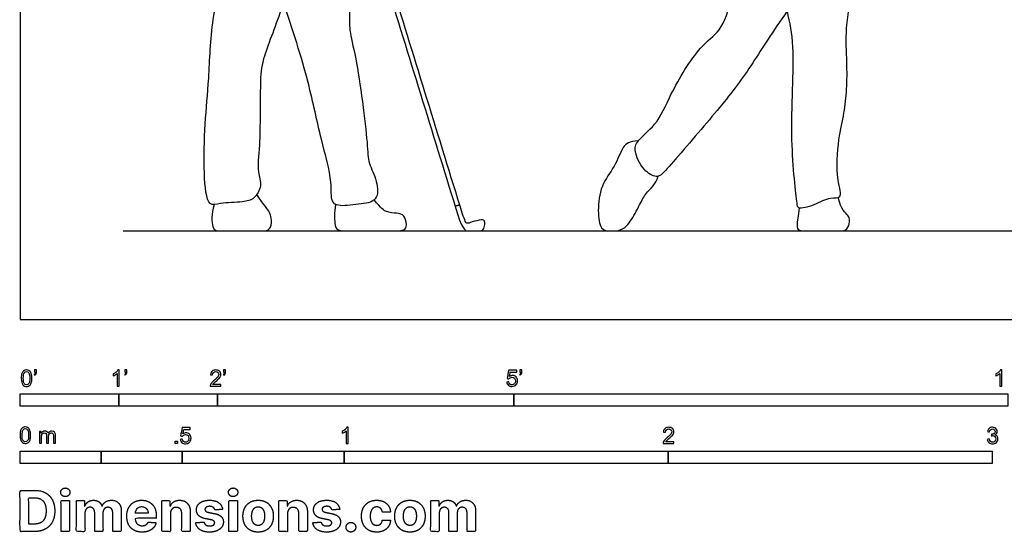
# Model space of a CAD drawing. Units: metres. Extents: x 0 to 12, y -0.7 to 2.5.
# Drawn here: x 0 to 3, y -0.7 to 0.9 of the extents above; entities that cross this region are included whole.
import ezdxf

# ---------------------------------------------------------------- set-up
doc = ezdxf.new("R2010")
doc.units = ezdxf.units.M
for name, color, linetype, true_color in [('2D$AG-DIAGRAM', 7, 'Continuous', 0xfecc66), ('2D$AG-SPORTS', 7, 'Continuous', 0x66ccff), ('2D$N-SYMB', 7, 'Continuous', 0x800040), ('2D$X-DIMENSIONS.COM', 7, 'Continuous', 0x800080), ('2D$X-VPRT', 6, 'Continuous', 0xff00ff)]:
    doc.layers.add(name, color=color, linetype=linetype, true_color=true_color)

msp = doc.modelspace()

# ---------------------------------------------------------------- linework, layer by layer
at = {"layer": '2D$AG-DIAGRAM'}
msp.add_lwpolyline([(0.3187, 0.2737), (5.673, 0.2737)], dxfattribs=at)
at = {"layer": '2D$AG-SPORTS'}
for points, knots in [([(2.4961, 1.1749), (2.481, 1.1389), (2.4504, 1.0662), (2.3241, 0.8943), (2.2344, 0.7457), (2.1264, 0.6145), (1.9963, 0.4639), (1.9689, 0.4358), (1.9263, 0.4551), (1.8952, 0.5123), (1.8993, 0.5519), (1.9696, 0.6022), (2.0055, 0.6966), (2.0931, 0.8434), (2.1655, 0.889), (2.2004, 0.9943), (2.221, 1.1639), (2.1746, 1.2001), (2.1843, 1.3157), (2.1927, 1.3775), (2.2471, 1.3725), (2.3768, 1.3707), (2.5204, 1.3421), (2.5433, 1.4288), (2.5118, 1.5437), (2.4564, 1.6271), (2.402, 1.7264), (2.3931, 1.7561), (2.3886, 1.7705)], [0, 0, 0, 0, 0.612329, 1.431821, 2.180792, 2.941915, 3.730407, 4.047472, 4.399304, 4.849209, 5.182489, 5.678544, 6.262934, 6.995203, 7.504106, 8.099193, 8.817492, 9.22456, 9.822989, 10.23586, 10.597847, 11.265975, 11.911842, 12.36896, 12.980991, 13.566224, 14.1567, 14.537297, 14.537297, 14.537297, 14.537297]), ([(2.3671, 0.9516), (2.3745, 0.9151), (2.394, 0.839), (2.3707, 0.5663), (2.3965, 0.3659), (2.3991, 0.3404), (2.455, 0.3527), (2.497, 0.3804), (2.5406, 0.3706), (2.5176, 0.439), (2.5241, 0.5558), (2.544, 0.6358), (2.5522, 0.7122), (2.5526, 0.7957), (2.5451, 0.9032), (2.5755, 1.0366), (2.6006, 1.1889), (2.5435, 1.336), (2.5418, 1.3664), (2.5317, 1.3796), (2.5277, 1.3837)], [0, 0, 0, 0, 0.598223, 1.556205, 2.347872, 2.563485, 2.957493, 3.378457, 3.675681, 4.087365, 4.715717, 5.234357, 5.721706, 6.236027, 6.818959, 7.481944, 8.194568, 8.830962, 9.152976, 9.318037, 9.318037, 9.318037, 9.318037]), ([(0.8478, 1.1293), (0.8367, 1.0708), (0.8127, 0.9603), (0.7459, 0.8042), (0.7402, 0.7279), (0.7424, 0.5401), (0.7298, 0.4589), (0.7488, 0.414), (0.7238, 0.3707), (0.6862, 0.3615), (0.6202, 0.3616), (0.5762, 0.3451), (0.5662, 0.4624), (0.5695, 0.6044), (0.5846, 0.7464), (0.5882, 0.9239), (0.6343, 1.0969), (0.5756, 1.1879), (0.5697, 1.2871), (0.5865, 1.3337), (0.5974, 1.3551)], [0, 0, 0, 0, 0.76119, 1.48203, 1.995144, 2.770038, 3.291082, 3.664734, 4.035046, 4.384824, 4.853069, 5.173995, 5.72801, 6.431522, 7.110526, 7.878351, 8.624143, 9.19762, 9.749882, 10.233619, 10.233619, 10.233619, 10.233619]), ([(0.9787, 1.3421), (0.9881, 1.304), (1.007, 1.2346), (1.0205, 0.9683), (1.0141, 0.8917), (1.0403, 0.8064), (1.0737, 0.5475), (1.073, 0.4844), (1.1035, 0.4297), (1.1072, 0.3629), (1.0439, 0.3562), (0.9832, 0.3476), (0.9575, 0.3658), (0.9652, 0.4311), (0.9256, 0.5635), (0.8924, 0.7349), (0.8412, 0.8973), (0.8123, 0.9781)], [0, 0, 0, 0, 0.617628, 1.535796, 2.029437, 2.567657, 3.486413, 3.947392, 4.386898, 4.803578, 5.224467, 5.673036, 5.947556, 6.379414, 7.044613, 7.808239, 8.722627, 8.722627, 8.722627, 8.722627]), ([(1.134, 1.0264), (1.2063, 0.7922), (1.2785, 0.558), (1.3508, 0.3238), (1.3662, 0.2737), (1.386, 0.2737), (1.4099, 0.2737), (1.4318, 0.2737), (1.4346, 0.2956), (1.4337, 0.305), (1.4286, 0.3099), (1.3914, 0.3013), (1.3797, 0.294), (1.373, 0.3026), (1.3649, 0.3281), (1.2926, 0.5623), (1.2204, 0.7965), (1.1482, 1.0307)], [0.014999, 0.014999, 0.014999, 0.014999, 0.476414, 0.476414, 0.476414, 0.553643, 0.630872, 0.708101, 0.785329, 0.862558, 0.939787, 1.017016, 1.094244, 1.171473, 1.171473, 1.171473, 1.632889, 1.632889, 1.632889, 1.632889])]:
    msp.add_open_spline(points, degree=3, knots=knots, dxfattribs=at)
for points, degree in [([(1.9078, 0.5514), (1.8801, 0.5497), (1.8601, 0.5392), (1.8372, 0.4717), (1.7909, 0.4158), (1.7813, 0.3332), (1.7913, 0.2737), (1.8226, 0.2737), (1.8593, 0.2737), (1.886, 0.3036), (1.9181, 0.3653), (1.931, 0.3925), (1.961, 0.4166), (1.9698, 0.4425)], 3), ([(0.5988, 0.3548), (0.5907, 0.326), (0.5907, 0.2737), (0.6166, 0.2737), (0.6893, 0.2737), (0.7416, 0.2737), (0.7685, 0.2737), (0.7782, 0.296), (0.7736, 0.3326), (0.7548, 0.3499), (0.7306, 0.3857)], 3), ([(0.9738, 0.3557), (0.9697, 0.3286), (0.9707, 0.2932), (0.9774, 0.2737), (1.0107, 0.2737), (1.068, 0.2737), (1.143, 0.2737), (1.189, 0.2737), (1.1944, 0.2906), (1.1867, 0.3249), (1.164, 0.3282), (1.1284, 0.3309), (1.115, 0.3429), (1.0928, 0.3692)], 3), ([(2.4049, 0.3454), (2.4013, 0.3192), (2.3953, 0.2864), (2.4015, 0.2737), (2.4285, 0.2737), (2.4862, 0.2737), (2.526, 0.2737), (2.5498, 0.2737), (2.5608, 0.2948), (2.5616, 0.3221), (2.5342, 0.3381), (2.5247, 0.3766)], 3), ([(1.3426, 0.3504), (1.3496, 0.3526), (1.3567, 0.3548)], 2)]:
    msp.add_open_spline(points, degree=degree, dxfattribs=at)
at = {"layer": '2D$N-SYMB'}
for points in [[(0, -0.2667), (0, -0.2286), (0.3048, -0.2286), (0.3048, -0.2667)], [(0.3048, -0.2667), (0.3048, -0.2286), (0.6096, -0.2286), (0.6096, -0.2667)], [(0.6096, -0.2667), (0.6096, -0.2286), (1.524, -0.2286), (1.524, -0.2667)], [(1.524, -0.2667), (1.524, -0.2286), (3.048, -0.2286), (3.048, -0.2667)], [(0.4786, -0.3823), (0.4786, -0.3754), (0.4855, -0.3754), (0.4855, -0.3823)], [(0, -0.4436), (0, -0.4055), (0.25, -0.4055), (0.25, -0.4436)], [(0.25, -0.4436), (0.25, -0.4055), (0.5, -0.4055), (0.5, -0.4436)], [(0.5, -0.4436), (0.5, -0.4055), (1, -0.4055), (1, -0.4436)], [(1, -0.4436), (1, -0.4055), (2, -0.4055), (2, -0.4436)], [(2, -0.4436), (2, -0.4055), (3, -0.4055), (3, -0.4436)]]:
    msp.add_lwpolyline(points, close=True, dxfattribs=at)
for points, knots in [([(0.0038, -0.1807), (0.0038, -0.1749), (0.0044, -0.1701), (0.0056, -0.1665), (0.0068, -0.1629), (0.0086, -0.1602), (0.0111, -0.1581), (0.0135, -0.1563), (0.0165, -0.1551), (0.0201, -0.1551), (0.0228, -0.1551), (0.0252, -0.1557), (0.0273, -0.1569), (0.0294, -0.1578), (0.0309, -0.1596), (0.0324, -0.1614), (0.0336, -0.1635), (0.0346, -0.1659), (0.0355, -0.1689), (0.0361, -0.1719), (0.0367, -0.1758), (0.0367, -0.1807), (0.0367, -0.1867), (0.0361, -0.1915), (0.0349, -0.1951), (0.0336, -0.1987), (0.0318, -0.2014), (0.0294, -0.2036), (0.027, -0.2054), (0.024, -0.206), (0.0201, -0.206), (0.0153, -0.206), (0.0117, -0.2048), (0.009, -0.2011), (0.0056, -0.1969), (0.0038, -0.1903), (0.0038, -0.1807)], [0, 0, 0, 0, 1, 1, 1, 2, 2, 2, 3, 3, 3, 4, 4, 4, 5, 5, 5, 6, 6, 6, 7, 7, 7, 8, 8, 8, 9, 9, 9, 10, 10, 10, 11, 11, 11, 12, 12, 12, 12]), ([(0.0102, -0.1807), (0.0102, -0.1891), (0.0111, -0.1945), (0.0132, -0.1972), (0.015, -0.1999), (0.0174, -0.2014), (0.0201, -0.2014), (0.0231, -0.2014), (0.0255, -0.1999), (0.0273, -0.1972), (0.0291, -0.1945), (0.0303, -0.1891), (0.0303, -0.1807), (0.0303, -0.1725), (0.0291, -0.1671), (0.0273, -0.1644), (0.0255, -0.1617), (0.0231, -0.1602), (0.0201, -0.1602), (0.0174, -0.1602), (0.015, -0.1614), (0.0135, -0.1638), (0.0114, -0.1668), (0.0102, -0.1725), (0.0102, -0.1807)], [0, 0, 0, 0, 1, 1, 1, 2, 2, 2, 3, 3, 3, 4, 4, 4, 5, 5, 5, 6, 6, 6, 7, 7, 7, 8, 8, 8, 8]), ([(0.0442, -0.162), (0.0442, -0.1596), (0.0442, -0.1572), (0.0442, -0.1548), (0.0464, -0.1548), (0.0486, -0.1548), (0.0508, -0.1548), (0.0508, -0.1567), (0.0508, -0.1586), (0.0508, -0.1605), (0.0508, -0.1635), (0.0505, -0.1659), (0.0496, -0.1671), (0.0487, -0.1689), (0.0472, -0.1704), (0.0451, -0.1713), (0.0446, -0.1705), (0.0441, -0.1697), (0.0436, -0.1689), (0.0448, -0.1683), (0.0457, -0.1677), (0.0463, -0.1665), (0.0469, -0.1653), (0.0472, -0.1638), (0.0472, -0.162), (0.0462, -0.162), (0.0452, -0.162), (0.0442, -0.162)], [0, 0, 0, 0, 1, 1, 1, 2, 2, 2, 3, 3, 3, 4, 4, 4, 5, 5, 5, 6, 6, 6, 7, 7, 7, 8, 8, 8, 9, 9, 9, 9]), ([(0.306, -0.2054), (0.304, -0.2054), (0.302, -0.2054), (0.3, -0.2054), (0.3, -0.1923), (0.3, -0.1793), (0.3, -0.1662), (0.2985, -0.1677), (0.2964, -0.1692), (0.294, -0.1704), (0.2915, -0.1719), (0.2894, -0.1731), (0.2876, -0.1737), (0.2876, -0.1717), (0.2876, -0.1697), (0.2876, -0.1677), (0.2909, -0.1662), (0.294, -0.1641), (0.2967, -0.162), (0.2991, -0.1596), (0.3009, -0.1575), (0.3021, -0.1551), (0.3034, -0.1551), (0.3047, -0.1551), (0.306, -0.1551), (0.306, -0.1718), (0.306, -0.1886), (0.306, -0.2054)], [0, 0, 0, 0, 1, 1, 1, 2, 2, 2, 3, 3, 3, 4, 4, 4, 5, 5, 5, 6, 6, 6, 7, 7, 7, 8, 8, 8, 9, 9, 9, 9]), ([(0.3232, -0.162), (0.3232, -0.1596), (0.3232, -0.1572), (0.3232, -0.1548), (0.3254, -0.1548), (0.3276, -0.1548), (0.3298, -0.1548), (0.3298, -0.1567), (0.3298, -0.1586), (0.3298, -0.1605), (0.3298, -0.1635), (0.3295, -0.1659), (0.3286, -0.1671), (0.3277, -0.1689), (0.3262, -0.1704), (0.3241, -0.1713), (0.3236, -0.1705), (0.3231, -0.1697), (0.3226, -0.1689), (0.3238, -0.1683), (0.3247, -0.1677), (0.3253, -0.1665), (0.3259, -0.1653), (0.3262, -0.1638), (0.3262, -0.162), (0.3252, -0.162), (0.3242, -0.162), (0.3232, -0.162)], [0, 0, 0, 0, 1, 1, 1, 2, 2, 2, 3, 3, 3, 4, 4, 4, 5, 5, 5, 6, 6, 6, 7, 7, 7, 8, 8, 8, 9, 9, 9, 9]), ([(0.6198, -0.1996), (0.6198, -0.2015), (0.6198, -0.2035), (0.6198, -0.2054), (0.6089, -0.2054), (0.598, -0.2054), (0.587, -0.2054), (0.5867, -0.2042), (0.587, -0.2027), (0.5876, -0.2011), (0.5885, -0.199), (0.5897, -0.1966), (0.5915, -0.1945), (0.5936, -0.1924), (0.596, -0.19), (0.5997, -0.187), (0.6051, -0.1825), (0.6087, -0.1789), (0.6108, -0.1764), (0.6126, -0.1737), (0.6135, -0.1713), (0.6135, -0.1689), (0.6135, -0.1665), (0.6126, -0.1644), (0.6111, -0.1629), (0.6093, -0.1611), (0.6069, -0.1602), (0.6042, -0.1602), (0.6012, -0.1602), (0.5988, -0.1611), (0.5969, -0.1629), (0.5951, -0.1647), (0.5942, -0.1671), (0.5942, -0.1704), (0.5921, -0.1702), (0.59, -0.17), (0.5879, -0.1698), (0.5885, -0.165), (0.59, -0.1614), (0.593, -0.159), (0.5957, -0.1566), (0.5997, -0.1551), (0.6042, -0.1551), (0.609, -0.1551), (0.6129, -0.1566), (0.6156, -0.1593), (0.6186, -0.162), (0.6198, -0.1653), (0.6198, -0.1692), (0.6198, -0.171), (0.6195, -0.1731), (0.6186, -0.1749), (0.6177, -0.1771), (0.6165, -0.1789), (0.6147, -0.1813), (0.6126, -0.1834), (0.6096, -0.1861), (0.6051, -0.19), (0.6015, -0.193), (0.5991, -0.1951), (0.5982, -0.1963), (0.5969, -0.1972), (0.596, -0.1984), (0.5954, -0.1996), (0.6036, -0.1996), (0.6117, -0.1996), (0.6198, -0.1996)], [0, 0, 0, 0, 1, 1, 1, 2, 2, 2, 3, 3, 3, 4, 4, 4, 5, 5, 5, 6, 6, 6, 7, 7, 7, 8, 8, 8, 9, 9, 9, 10, 10, 10, 11, 11, 11, 12, 12, 12, 13, 13, 13, 14, 14, 14, 15, 15, 15, 16, 16, 16, 17, 17, 17, 18, 18, 18, 19, 19, 19, 20, 20, 20, 21, 21, 21, 22, 22, 22, 22]), ([(0.628, -0.162), (0.628, -0.1596), (0.628, -0.1572), (0.628, -0.1548), (0.6302, -0.1548), (0.6324, -0.1548), (0.6346, -0.1548), (0.6346, -0.1567), (0.6346, -0.1586), (0.6346, -0.1605), (0.6346, -0.1635), (0.6343, -0.1659), (0.6334, -0.1671), (0.6325, -0.1689), (0.631, -0.1704), (0.6289, -0.1713), (0.6284, -0.1705), (0.6279, -0.1697), (0.6274, -0.1689), (0.6286, -0.1683), (0.6295, -0.1677), (0.6301, -0.1665), (0.6307, -0.1653), (0.631, -0.1638), (0.631, -0.162), (0.63, -0.162), (0.629, -0.162), (0.628, -0.162)], [0, 0, 0, 0, 1, 1, 1, 2, 2, 2, 3, 3, 3, 4, 4, 4, 5, 5, 5, 6, 6, 6, 7, 7, 7, 8, 8, 8, 9, 9, 9, 9]), ([(1.502, -0.1924), (1.5042, -0.1922), (1.5064, -0.192), (1.5086, -0.1918), (1.5089, -0.1951), (1.5101, -0.1972), (1.512, -0.199), (1.5135, -0.2005), (1.5156, -0.2014), (1.5183, -0.2014), (1.521, -0.2014), (1.5237, -0.2002), (1.5258, -0.1978), (1.5276, -0.1957), (1.5288, -0.1927), (1.5288, -0.1891), (1.5288, -0.1855), (1.5276, -0.1828), (1.5258, -0.1807), (1.5237, -0.1789), (1.5213, -0.1777), (1.518, -0.1777), (1.5162, -0.1777), (1.5144, -0.1783), (1.5126, -0.1792), (1.511, -0.1801), (1.5098, -0.1813), (1.5089, -0.1825), (1.507, -0.1823), (1.5051, -0.1821), (1.5032, -0.1819), (1.5048, -0.1732), (1.5064, -0.1646), (1.508, -0.156), (1.5164, -0.156), (1.5247, -0.156), (1.533, -0.156), (1.533, -0.158), (1.533, -0.16), (1.533, -0.162), (1.5263, -0.162), (1.5196, -0.162), (1.5129, -0.162), (1.512, -0.1665), (1.511, -0.171), (1.5101, -0.1755), (1.5132, -0.1734), (1.5165, -0.1722), (1.5198, -0.1722), (1.524, -0.1722), (1.5276, -0.1737), (1.5306, -0.1767), (1.5336, -0.1798), (1.5351, -0.1837), (1.5351, -0.1885), (1.5351, -0.193), (1.5339, -0.1969), (1.5312, -0.2002), (1.5282, -0.2045), (1.5237, -0.206), (1.5183, -0.206), (1.5135, -0.206), (1.5098, -0.2051), (1.5071, -0.2027), (1.5041, -0.1999), (1.5026, -0.1966), (1.502, -0.1924)], [0, 0, 0, 0, 1, 1, 1, 2, 2, 2, 3, 3, 3, 4, 4, 4, 5, 5, 5, 6, 6, 6, 7, 7, 7, 8, 8, 8, 9, 9, 9, 10, 10, 10, 11, 11, 11, 12, 12, 12, 13, 13, 13, 14, 14, 14, 15, 15, 15, 16, 16, 16, 17, 17, 17, 18, 18, 18, 19, 19, 19, 20, 20, 20, 21, 21, 21, 22, 22, 22, 22]), ([(1.5424, -0.162), (1.5424, -0.1596), (1.5424, -0.1572), (1.5424, -0.1548), (1.5446, -0.1548), (1.5468, -0.1548), (1.549, -0.1548), (1.549, -0.1567), (1.549, -0.1586), (1.549, -0.1605), (1.549, -0.1635), (1.5487, -0.1659), (1.5478, -0.1671), (1.5469, -0.1689), (1.5454, -0.1704), (1.5433, -0.1713), (1.5428, -0.1705), (1.5423, -0.1697), (1.5418, -0.1689), (1.543, -0.1683), (1.5439, -0.1677), (1.5445, -0.1665), (1.5451, -0.1653), (1.5454, -0.1638), (1.5454, -0.162), (1.5444, -0.162), (1.5434, -0.162), (1.5424, -0.162)], [0, 0, 0, 0, 1, 1, 1, 2, 2, 2, 3, 3, 3, 4, 4, 4, 5, 5, 5, 6, 6, 6, 7, 7, 7, 8, 8, 8, 9, 9, 9, 9]), ([(3.0296, -0.2054), (3.0276, -0.2054), (3.0256, -0.2054), (3.0236, -0.2054), (3.0236, -0.1923), (3.0236, -0.1793), (3.0236, -0.1662), (3.0221, -0.1677), (3.02, -0.1692), (3.0176, -0.1704), (3.0152, -0.1719), (3.0131, -0.1731), (3.0113, -0.1737), (3.0113, -0.1717), (3.0113, -0.1697), (3.0113, -0.1677), (3.0146, -0.1662), (3.0176, -0.1641), (3.0203, -0.162), (3.0227, -0.1596), (3.0245, -0.1575), (3.0257, -0.1551), (3.027, -0.1551), (3.0283, -0.1551), (3.0296, -0.1551), (3.0296, -0.1718), (3.0296, -0.1886), (3.0296, -0.2054)], [0, 0, 0, 0, 1, 1, 1, 2, 2, 2, 3, 3, 3, 4, 4, 4, 5, 5, 5, 6, 6, 6, 7, 7, 7, 8, 8, 8, 9, 9, 9, 9]), ([(0, -0.3565), (0, -0.3508), (0.0006, -0.3459), (0.0018, -0.3423), (0.003, -0.3387), (0.0048, -0.336), (0.0072, -0.3339), (0.0096, -0.3321), (0.0127, -0.3309), (0.0163, -0.3309), (0.019, -0.3309), (0.0214, -0.3315), (0.0235, -0.3327), (0.0256, -0.3336), (0.0271, -0.3354), (0.0286, -0.3372), (0.0298, -0.3393), (0.0307, -0.3417), (0.0316, -0.3447), (0.0322, -0.3478), (0.0328, -0.3517), (0.0328, -0.3565), (0.0328, -0.3625), (0.0322, -0.3673), (0.031, -0.3709), (0.0298, -0.3746), (0.028, -0.3773), (0.0256, -0.3794), (0.0232, -0.3812), (0.0202, -0.3818), (0.0163, -0.3818), (0.0114, -0.3818), (0.0078, -0.3806), (0.0051, -0.377), (0.0018, -0.3728), (0, -0.3661), (0, -0.3565)], [0, 0, 0, 0, 1, 1, 1, 2, 2, 2, 3, 3, 3, 4, 4, 4, 5, 5, 5, 6, 6, 6, 7, 7, 7, 8, 8, 8, 9, 9, 9, 10, 10, 10, 11, 11, 11, 12, 12, 12, 12]), ([(0.4946, -0.3693), (0.4967, -0.3691), (0.4988, -0.3689), (0.5009, -0.3687), (0.5015, -0.372), (0.5024, -0.3741), (0.5042, -0.376), (0.506, -0.3775), (0.5081, -0.3784), (0.5105, -0.3784), (0.5136, -0.3784), (0.516, -0.3772), (0.5181, -0.3748), (0.5202, -0.3726), (0.5211, -0.3696), (0.5211, -0.366), (0.5211, -0.3624), (0.5202, -0.3597), (0.5184, -0.3576), (0.5163, -0.3558), (0.5136, -0.3546), (0.5105, -0.3546), (0.5084, -0.3546), (0.5066, -0.3552), (0.5051, -0.3561), (0.5036, -0.357), (0.5024, -0.3582), (0.5015, -0.3594), (0.4995, -0.3592), (0.4975, -0.359), (0.4955, -0.3588), (0.4971, -0.3502), (0.4987, -0.3415), (0.5003, -0.3329), (0.5086, -0.3329), (0.517, -0.3329), (0.5253, -0.3329), (0.5253, -0.3349), (0.5253, -0.3369), (0.5253, -0.3389), (0.5187, -0.3389), (0.512, -0.3389), (0.5054, -0.3389), (0.5045, -0.3434), (0.5036, -0.3479), (0.5027, -0.3525), (0.5057, -0.3504), (0.5087, -0.3491), (0.512, -0.3491), (0.5166, -0.3491), (0.5202, -0.3507), (0.5232, -0.3537), (0.5262, -0.3567), (0.5277, -0.3606), (0.5277, -0.3654), (0.5277, -0.3699), (0.5265, -0.3738), (0.5238, -0.3772), (0.5205, -0.3814), (0.5163, -0.3829), (0.5105, -0.3829), (0.506, -0.3829), (0.5024, -0.382), (0.4994, -0.3796), (0.4967, -0.3769), (0.4949, -0.3735), (0.4946, -0.3693)], [0, 0, 0, 0, 1, 1, 1, 2, 2, 2, 3, 3, 3, 4, 4, 4, 5, 5, 5, 6, 6, 6, 7, 7, 7, 8, 8, 8, 9, 9, 9, 10, 10, 10, 11, 11, 11, 12, 12, 12, 13, 13, 13, 14, 14, 14, 15, 15, 15, 16, 16, 16, 17, 17, 17, 18, 18, 18, 19, 19, 19, 20, 20, 20, 21, 21, 21, 22, 22, 22, 22]), ([(1.013, -0.3823), (1.0109, -0.3823), (1.0089, -0.3823), (1.0069, -0.3823), (1.0069, -0.3692), (1.0069, -0.3562), (1.0069, -0.3431), (1.0054, -0.3446), (1.0033, -0.3461), (1.0009, -0.3473), (0.9985, -0.3488), (0.9964, -0.3501), (0.9946, -0.3507), (0.9946, -0.3486), (0.9946, -0.3466), (0.9946, -0.3446), (0.9979, -0.3431), (1.0009, -0.341), (1.0036, -0.3389), (1.006, -0.3365), (1.0078, -0.3344), (1.009, -0.332), (1.0103, -0.332), (1.0116, -0.332), (1.013, -0.332), (1.013, -0.3487), (1.013, -0.3655), (1.013, -0.3823)], [0, 0, 0, 0, 1, 1, 1, 2, 2, 2, 3, 3, 3, 4, 4, 4, 5, 5, 5, 6, 6, 6, 7, 7, 7, 8, 8, 8, 9, 9, 9, 9]), ([(2.0175, -0.3766), (2.0175, -0.3785), (2.0175, -0.3804), (2.0175, -0.3823), (2.0065, -0.3823), (1.9956, -0.3823), (1.9846, -0.3823), (1.9843, -0.3811), (1.9846, -0.3796), (1.9852, -0.3781), (1.9861, -0.376), (1.9873, -0.3735), (1.9892, -0.3714), (1.9913, -0.3693), (1.9937, -0.3669), (1.9973, -0.3639), (2.0027, -0.3594), (2.0063, -0.3558), (2.0084, -0.3534), (2.0102, -0.3507), (2.0111, -0.3482), (2.0111, -0.3458), (2.0111, -0.3434), (2.0102, -0.3413), (2.0087, -0.3398), (2.0069, -0.338), (2.0045, -0.3371), (2.0018, -0.3371), (1.9988, -0.3371), (1.9964, -0.338), (1.9946, -0.3398), (1.9928, -0.3416), (1.9919, -0.344), (1.9919, -0.3473), (1.9898, -0.3471), (1.9877, -0.3469), (1.9855, -0.3467), (1.9861, -0.3419), (1.9877, -0.3383), (1.9907, -0.3359), (1.9934, -0.3335), (1.9973, -0.332), (2.0018, -0.332), (2.0066, -0.332), (2.0105, -0.3335), (2.0133, -0.3362), (2.0163, -0.3389), (2.0175, -0.3422), (2.0175, -0.3461), (2.0175, -0.3479), (2.0172, -0.3501), (2.0163, -0.3519), (2.0154, -0.354), (2.0142, -0.3558), (2.0123, -0.3582), (2.0102, -0.3603), (2.0072, -0.363), (2.0027, -0.3669), (1.9991, -0.3699), (1.9967, -0.372), (1.9958, -0.3732), (1.9946, -0.3741), (1.9937, -0.3754), (1.9931, -0.3766), (2.0012, -0.3766), (2.0093, -0.3766), (2.0175, -0.3766)], [0, 0, 0, 0, 1, 1, 1, 2, 2, 2, 3, 3, 3, 4, 4, 4, 5, 5, 5, 6, 6, 6, 7, 7, 7, 8, 8, 8, 9, 9, 9, 10, 10, 10, 11, 11, 11, 12, 12, 12, 13, 13, 13, 14, 14, 14, 15, 15, 15, 16, 16, 16, 17, 17, 17, 18, 18, 18, 19, 19, 19, 20, 20, 20, 21, 21, 21, 22, 22, 22, 22]), ([(2.9849, -0.3693), (2.987, -0.369), (2.9892, -0.3687), (2.9913, -0.3684), (2.9919, -0.3717), (2.9931, -0.3745), (2.9949, -0.376), (2.9964, -0.3775), (2.9985, -0.3784), (3.0009, -0.3784), (3.0039, -0.3784), (3.0063, -0.3772), (3.0084, -0.3754), (3.0102, -0.3732), (3.0114, -0.3708), (3.0114, -0.3678), (3.0114, -0.3648), (3.0102, -0.3627), (3.0084, -0.3609), (3.0066, -0.3591), (3.0042, -0.3579), (3.0015, -0.3579), (3.0003, -0.3579), (2.9988, -0.3582), (2.9973, -0.3588), (2.9975, -0.357), (2.9977, -0.3552), (2.9979, -0.3534), (2.9982, -0.3534), (2.9985, -0.3534), (2.9988, -0.3534), (3.0015, -0.3534), (3.0039, -0.3528), (3.006, -0.3513), (3.0081, -0.3501), (3.009, -0.3479), (3.009, -0.3449), (3.009, -0.3428), (3.0081, -0.341), (3.0066, -0.3395), (3.0051, -0.338), (3.0033, -0.3371), (3.0009, -0.3371), (2.9985, -0.3371), (2.9964, -0.338), (2.9949, -0.3395), (2.9934, -0.341), (2.9922, -0.3431), (2.9919, -0.3461), (2.9898, -0.3458), (2.9877, -0.3455), (2.9855, -0.3452), (2.9864, -0.341), (2.988, -0.3377), (2.9907, -0.3356), (2.9934, -0.3332), (2.9967, -0.332), (3.0006, -0.332), (3.0033, -0.332), (3.006, -0.3326), (3.0081, -0.3338), (3.0105, -0.335), (3.0123, -0.3368), (3.0136, -0.3386), (3.0148, -0.3407), (3.0154, -0.3428), (3.0154, -0.3452), (3.0154, -0.3473), (3.0148, -0.3491), (3.0136, -0.351), (3.0123, -0.3528), (3.0108, -0.3543), (3.0084, -0.3552), (3.0114, -0.3561), (3.0139, -0.3573), (3.0154, -0.3597), (3.0169, -0.3618), (3.0178, -0.3645), (3.0178, -0.3675), (3.0178, -0.372), (3.0163, -0.3757), (3.013, -0.3787), (3.0099, -0.3817), (3.0057, -0.3829), (3.0009, -0.3829), (2.9967, -0.3829), (2.9928, -0.382), (2.9901, -0.3793), (2.987, -0.3769), (2.9855, -0.3732), (2.9849, -0.3693)], [0, 0, 0, 0, 1, 1, 1, 2, 2, 2, 3, 3, 3, 4, 4, 4, 5, 5, 5, 6, 6, 6, 7, 7, 7, 8, 8, 8, 9, 9, 9, 10, 10, 10, 11, 11, 11, 12, 12, 12, 13, 13, 13, 14, 14, 14, 15, 15, 15, 16, 16, 16, 17, 17, 17, 18, 18, 18, 19, 19, 19, 20, 20, 20, 21, 21, 21, 22, 22, 22, 23, 23, 23, 24, 24, 24, 25, 25, 25, 26, 26, 26, 27, 27, 27, 28, 28, 28, 29, 29, 29, 30, 30, 30, 30]), ([(0.0063, -0.3565), (0.0063, -0.3649), (0.0072, -0.3703), (0.0093, -0.3731), (0.0111, -0.3758), (0.0136, -0.3773), (0.0163, -0.3773), (0.0193, -0.3773), (0.0217, -0.3758), (0.0235, -0.3731), (0.0253, -0.3703), (0.0265, -0.3649), (0.0265, -0.3565), (0.0265, -0.3484), (0.0253, -0.3429), (0.0235, -0.3402), (0.0217, -0.3375), (0.0193, -0.336), (0.0163, -0.336), (0.0136, -0.336), (0.0111, -0.3372), (0.0096, -0.3396), (0.0075, -0.3426), (0.0063, -0.3484), (0.0063, -0.3565)], [0, 0, 0, 0, 1, 1, 1, 2, 2, 2, 3, 3, 3, 4, 4, 4, 5, 5, 5, 6, 6, 6, 7, 7, 7, 8, 8, 8, 8]), ([(0.0602, -0.3812), (0.0602, -0.3691), (0.0602, -0.3571), (0.0602, -0.345), (0.062, -0.345), (0.0639, -0.345), (0.0657, -0.345), (0.0657, -0.3468), (0.0657, -0.3485), (0.0657, -0.3502), (0.0669, -0.3484), (0.0684, -0.3469), (0.0702, -0.3459), (0.072, -0.3447), (0.0741, -0.3441), (0.0765, -0.3441), (0.0792, -0.3441), (0.0816, -0.3447), (0.0831, -0.3459), (0.0849, -0.3472), (0.0861, -0.3487), (0.0867, -0.3505), (0.0898, -0.3462), (0.0934, -0.3441), (0.0982, -0.3441), (0.1018, -0.3441), (0.1045, -0.3453), (0.1063, -0.3472), (0.1084, -0.3493), (0.1093, -0.3523), (0.1093, -0.3565), (0.1093, -0.3647), (0.1093, -0.373), (0.1093, -0.3812), (0.1073, -0.3812), (0.1053, -0.3812), (0.1033, -0.3812), (0.1033, -0.3737), (0.1033, -0.3661), (0.1033, -0.3586), (0.1033, -0.3559), (0.103, -0.3544), (0.1027, -0.3532), (0.1021, -0.352), (0.1015, -0.3511), (0.1003, -0.3505), (0.0994, -0.3499), (0.0982, -0.3496), (0.0967, -0.3496), (0.0943, -0.3496), (0.0922, -0.3505), (0.0904, -0.352), (0.0886, -0.3538), (0.088, -0.3565), (0.088, -0.3601), (0.088, -0.3671), (0.088, -0.3742), (0.088, -0.3812), (0.0858, -0.3812), (0.0837, -0.3812), (0.0816, -0.3812), (0.0816, -0.3734), (0.0816, -0.3655), (0.0816, -0.3577), (0.0816, -0.355), (0.0813, -0.3529), (0.0801, -0.3517), (0.0792, -0.3502), (0.0774, -0.3496), (0.0753, -0.3496), (0.0735, -0.3496), (0.072, -0.3499), (0.0705, -0.3511), (0.069, -0.352), (0.0681, -0.3532), (0.0672, -0.355), (0.0666, -0.3568), (0.0663, -0.3592), (0.0663, -0.3625), (0.0663, -0.3687), (0.0663, -0.375), (0.0663, -0.3812), (0.0643, -0.3812), (0.0622, -0.3812), (0.0602, -0.3812)], [0, 0, 0, 0, 1, 1, 1, 2, 2, 2, 3, 3, 3, 4, 4, 4, 5, 5, 5, 6, 6, 6, 7, 7, 7, 8, 8, 8, 9, 9, 9, 10, 10, 10, 11, 11, 11, 12, 12, 12, 13, 13, 13, 14, 14, 14, 15, 15, 15, 16, 16, 16, 17, 17, 17, 18, 18, 18, 19, 19, 19, 20, 20, 20, 21, 21, 21, 22, 22, 22, 23, 23, 23, 24, 24, 24, 25, 25, 25, 26, 26, 26, 27, 27, 27, 28, 28, 28, 28])]:
    msp.add_open_spline(points, degree=3, knots=knots, dxfattribs=at)
at = {"layer": '2D$X-DIMENSIONS.COM'}
for points, degree, knots in [([(0.045, -0.6537), (0.0644, -0.6537), (0.0783, -0.646), (0.0922, -0.6384), (0.0997, -0.6241), (0.1072, -0.6099), (0.1072, -0.59), (0.1072, -0.5703), (0.0997, -0.5561), (0.0922, -0.5419), (0.0784, -0.5343), (0.0646, -0.5267), (0.0454, -0.5267), (0.0227, -0.5267), (0, -0.5267), (0, -0.5902), (0, -0.6537), (0.0225, -0.6537), (0.045, -0.6537)], 2, [-15, -15, -15, -14, -14, -13, -13, -12, -12, -11, -11, -10, -10, -9, -9, -8, -8, -7, -7, -6, -6, -6]), ([(0.1398, -0.5461), (0.1457, -0.5461), (0.1499, -0.5422), (0.1541, -0.5383), (0.1541, -0.5327), (0.1541, -0.5273), (0.1499, -0.5233), (0.1457, -0.5194), (0.1398, -0.5194), (0.1339, -0.5194), (0.1297, -0.5233), (0.1255, -0.5273), (0.1255, -0.5327), (0.1255, -0.5383), (0.1297, -0.5422), (0.1339, -0.5461), (0.1398, -0.5461)], 2, [-8, -8, -8, -7, -7, -6, -6, -5, -5, -4, -4, -3, -3, -2, -2, -1, -1, 0, 0, 0]), ([(0.6576, -0.5461), (0.6635, -0.5461), (0.6677, -0.5422), (0.6719, -0.5383), (0.6719, -0.5327), (0.6719, -0.5273), (0.6677, -0.5233), (0.6635, -0.5194), (0.6576, -0.5194), (0.6517, -0.5194), (0.6475, -0.5233), (0.6433, -0.5273), (0.6433, -0.5327), (0.6433, -0.5383), (0.6475, -0.5422), (0.6517, -0.5461), (0.6576, -0.5461)], 2, [-8, -8, -8, -7, -7, -6, -6, -5, -5, -4, -4, -3, -3, -2, -2, -1, -1, 0, 0, 0]), ([(0.0439, -0.6307), (0.0558, -0.6307), (0.064, -0.6264), (0.0721, -0.6222), (0.0762, -0.6132), (0.0804, -0.6042), (0.0804, -0.59), (0.0804, -0.576), (0.0762, -0.567), (0.0721, -0.5581), (0.064, -0.5539), (0.0559, -0.5497), (0.044, -0.5497), (0.0354, -0.5497), (0.0269, -0.5497), (0.0269, -0.5902), (0.0269, -0.6307), (0.0354, -0.6307), (0.0439, -0.6307)], 2, [-7.813477, -7.813477, -7.813477, -6.813477, -6.813477, -5.813477, -5.813477, -4.813477, -4.813477, -3.813477, -3.813477, -2.813477, -2.813477, -1.813477, -1.813477, -1.543945, -1.543945, -0.268555, -0.268555, 0, 0, 0]), ([(0.1265, -0.6537), (0.1397, -0.6537), (0.1529, -0.6537), (0.1529, -0.606), (0.1529, -0.5584), (0.1397, -0.5584), (0.1265, -0.5584), (0.1265, -0.606), (0.1265, -0.6537)], 2, [-4, -4, -4, -3, -3, -2, -2, -1, -1, 0, 0, 0]), ([(0.2003, -0.5752), (0.1997, -0.5752), (0.1992, -0.5752), (0.1992, -0.5668), (0.1992, -0.5584), (0.1866, -0.5584), (0.174, -0.5584), (0.174, -0.606), (0.174, -0.6537), (0.1872, -0.6537), (0.2004, -0.6537), (0.2004, -0.6251), (0.2004, -0.5965), (0.2004, -0.5912), (0.2025, -0.5873), (0.2045, -0.5833), (0.208, -0.5811), (0.2115, -0.5789), (0.2159, -0.5789), (0.2224, -0.5789), (0.2264, -0.5831), (0.2304, -0.5872), (0.2304, -0.5943), (0.2304, -0.624), (0.2304, -0.6537), (0.2432, -0.6537), (0.256, -0.6537), (0.256, -0.6246), (0.256, -0.5955), (0.256, -0.5881), (0.2601, -0.5835), (0.2641, -0.5789), (0.2713, -0.5789), (0.2776, -0.5789), (0.2818, -0.5829), (0.2861, -0.5869), (0.2861, -0.5948), (0.2861, -0.6242), (0.2861, -0.6537), (0.2992, -0.6537), (0.3124, -0.6537), (0.3124, -0.6216), (0.3124, -0.5896), (0.3124, -0.5741), (0.3041, -0.5656), (0.2957, -0.5572), (0.2824, -0.5572), (0.2719, -0.5572), (0.2643, -0.5621), (0.2566, -0.567), (0.2537, -0.5752), (0.2532, -0.5752), (0.2527, -0.5752), (0.2504, -0.5669), (0.2435, -0.562), (0.2366, -0.5572), (0.2268, -0.5572), (0.2172, -0.5572), (0.2102, -0.562), (0.2033, -0.5668), (0.2003, -0.5752)], 2, [0, 0, 0, 0.017578, 0.017578, 0.282227, 0.282227, 0.678711, 0.678711, 2.178711, 2.178711, 2.594727, 2.594727, 3.495117, 3.495117, 4.495117, 4.495117, 5.495117, 5.495117, 6.495117, 6.495117, 7.495117, 7.495117, 8.495117, 8.495117, 9.495117, 9.495117, 10.495117, 10.495117, 11.495117, 11.495117, 12.495117, 12.495117, 13.495117, 13.495117, 14.495117, 14.495117, 15.495117, 15.495117, 16.495117, 16.495117, 17.495117, 17.495117, 18.495117, 18.495117, 19.495117, 19.495117, 20.495117, 20.495117, 21.495117, 21.495117, 22.495117, 22.495117, 23.495117, 23.495117, 24.495117, 24.495117, 25.495117, 25.495117, 26.495117, 26.495117, 27.495117, 27.495117, 27.495117]), ([(0.3767, -0.6555), (0.3884, -0.6555), (0.3975, -0.6519), (0.4065, -0.6483), (0.4122, -0.6417), (0.418, -0.6352), (0.4198, -0.6264), (0.4076, -0.6256), (0.3954, -0.6248), (0.394, -0.6284), (0.3914, -0.6308), (0.3888, -0.6333), (0.3852, -0.6346), (0.3815, -0.6358), (0.3771, -0.6358), (0.3705, -0.6358), (0.3656, -0.633), (0.3608, -0.6302), (0.3581, -0.6251), (0.3555, -0.6199), (0.3555, -0.6128), (0.3879, -0.6128), (0.4204, -0.6128), (0.4204, -0.6092), (0.4204, -0.6055), (0.4204, -0.5934), (0.417, -0.5843), (0.4136, -0.5752), (0.4074, -0.5692), (0.4013, -0.5632), (0.3932, -0.5602), (0.385, -0.5572), (0.3756, -0.5572), (0.3616, -0.5572), (0.3512, -0.5634), (0.3408, -0.5696), (0.3351, -0.5807), (0.3294, -0.5918), (0.3294, -0.6065), (0.3294, -0.6215), (0.3351, -0.6325), (0.3408, -0.6436), (0.3514, -0.6495), (0.362, -0.6555), (0.3767, -0.6555)], 2, [-3, -3, -3, -1.999602, -1.999602, -0.999203, -0.999203, 0.001195, 0.001195, 1.001594, 1.001594, 2.001992, 2.001992, 3.00239, 3.00239, 4.002789, 4.002789, 5.003187, 5.003187, 6.003586, 6.003586, 7.003984, 7.003984, 7.810461, 7.810461, 8.810461, 8.810461, 9.810461, 9.810461, 10.810461, 10.810461, 11.810461, 11.810461, 12.810461, 12.810461, 13.810461, 13.810461, 14.810461, 14.810461, 15.810461, 15.810461, 16.810461, 16.810461, 17.810461, 17.810461, 18.810461, 18.810461, 18.810461]), ([(0.3556, -0.5967), (0.3689, -0.5967), (0.3823, -0.5967), (0.3956, -0.5967), (0.3954, -0.5956), (0.395, -0.5932), (0.3939, -0.5892), (0.3923, -0.5858), (0.3905, -0.5833), (0.3886, -0.5812), (0.3856, -0.579), (0.3813, -0.5774), (0.3769, -0.5768), (0.3728, -0.5771), (0.3694, -0.5778), (0.3664, -0.5791), (0.3639, -0.5808), (0.3608, -0.5837), (0.3583, -0.5877), (0.3565, -0.5925), (0.3559, -0.5952), (0.3556, -0.5967)], 3, [3.537974, 3.537974, 3.537974, 3.537974, 3.871399, 3.871399, 3.871399, 3.936638, 4.007174, 4.106873, 4.150328, 4.195172, 4.28414, 4.383634, 4.49492, 4.585472, 4.661678, 4.72997, 4.79585, 4.860411, 4.993083, 5.070262, 5.154608, 5.154608, 5.154608, 5.154608]), ([(0.464, -0.5986), (0.4641, -0.5925), (0.4664, -0.5881), (0.4686, -0.5837), (0.4727, -0.5814), (0.4767, -0.5791), (0.4821, -0.5791), (0.49, -0.5791), (0.4945, -0.5841), (0.4991, -0.589), (0.499, -0.5977), (0.499, -0.6257), (0.499, -0.6537), (0.5122, -0.6537), (0.5254, -0.6537), (0.5254, -0.6233), (0.5254, -0.593), (0.5254, -0.5819), (0.5213, -0.5739), (0.5172, -0.5659), (0.5099, -0.5615), (0.5025, -0.5572), (0.4926, -0.5572), (0.482, -0.5572), (0.4745, -0.562), (0.4671, -0.5669), (0.4639, -0.5752), (0.4634, -0.5752), (0.4628, -0.5752), (0.4628, -0.5668), (0.4628, -0.5584), (0.4502, -0.5584), (0.4376, -0.5584), (0.4376, -0.606), (0.4376, -0.6537), (0.4508, -0.6537), (0.464, -0.6537), (0.464, -0.6261), (0.464, -0.5986)], 2, [-32, -32, -32, -31, -31, -30, -30, -29, -29, -28, -28, -27, -27, -26, -26, -25, -25, -24, -24, -23, -23, -22, -22, -21, -21, -20, -20, -19, -19, -18, -18, -17, -17, -16, -16, -15, -15, -14, -14, -13, -13, -13]), ([(0.6255, -0.5856), (0.6237, -0.5724), (0.6133, -0.5648), (0.6029, -0.5572), (0.5849, -0.5572), (0.5727, -0.5572), (0.5636, -0.5608), (0.5545, -0.5644), (0.5495, -0.571), (0.5445, -0.5776), (0.5445, -0.5868), (0.5445, -0.5975), (0.5513, -0.6044), (0.5581, -0.6112), (0.5721, -0.614), (0.5803, -0.6157), (0.5886, -0.6173), (0.5948, -0.6186), (0.5977, -0.6209), (0.6007, -0.6232), (0.6008, -0.6268), (0.6007, -0.6311), (0.5965, -0.6338), (0.5922, -0.6365), (0.5853, -0.6365), (0.5782, -0.6365), (0.5737, -0.6335), (0.5691, -0.6305), (0.568, -0.6247), (0.555, -0.6254), (0.542, -0.6261), (0.5439, -0.6397), (0.5551, -0.6476), (0.5663, -0.6555), (0.5852, -0.6555), (0.5976, -0.6555), (0.6071, -0.6516), (0.6166, -0.6476), (0.6221, -0.6406), (0.6276, -0.6335), (0.6276, -0.6241), (0.6276, -0.6138), (0.6208, -0.6075), (0.614, -0.6012), (0.6001, -0.5983), (0.5915, -0.5966), (0.5828, -0.5949), (0.5762, -0.5934), (0.5735, -0.5911), (0.5708, -0.5887), (0.5708, -0.5853), (0.5708, -0.581), (0.575, -0.5785), (0.5792, -0.5759), (0.5853, -0.5759), (0.5899, -0.5759), (0.5932, -0.5774), (0.5966, -0.5789), (0.5986, -0.5814), (0.6006, -0.584), (0.6013, -0.5871), (0.6134, -0.5863), (0.6255, -0.5856)], 2, [-45, -45, -45, -44, -44, -43, -43, -42, -42, -41, -41, -40, -40, -39, -39, -38, -38, -37, -37, -36, -36, -35, -35, -34, -34, -33, -33, -32, -32, -31, -31, -30, -30, -29, -29, -28, -28, -27, -27, -26, -26, -25, -25, -24, -24, -23, -23, -22, -22, -21, -21, -20, -20, -19, -19, -18, -18, -17, -17, -16, -16, -15, -15, -14, -14, -14]), ([(0.6443, -0.6537), (0.6575, -0.6537), (0.6707, -0.6537), (0.6707, -0.606), (0.6707, -0.5584), (0.6575, -0.5584), (0.6443, -0.5584), (0.6443, -0.606), (0.6443, -0.6537)], 2, [-4, -4, -4, -3, -3, -2, -2, -1, -1, 0, 0, 0]), ([(0.7348, -0.6555), (0.7493, -0.6555), (0.7598, -0.6494), (0.7703, -0.6432), (0.776, -0.6321), (0.7817, -0.621), (0.7817, -0.6064), (0.7817, -0.5916), (0.776, -0.5806), (0.7703, -0.5695), (0.7598, -0.5633), (0.7493, -0.5572), (0.7348, -0.5572), (0.7204, -0.5572), (0.7099, -0.5633), (0.6994, -0.5695), (0.6937, -0.5806), (0.688, -0.5916), (0.688, -0.6064), (0.688, -0.621), (0.6937, -0.6321), (0.6994, -0.6432), (0.7099, -0.6494), (0.7204, -0.6555), (0.7348, -0.6555)], 2, [-12, -12, -12, -11, -11, -10, -10, -9, -9, -8, -8, -7, -7, -6, -6, -5, -5, -4, -4, -3, -3, -2, -2, -1, -1, 0, 0, 0]), ([(0.8254, -0.5986), (0.8254, -0.5925), (0.8277, -0.5881), (0.83, -0.5837), (0.834, -0.5814), (0.8381, -0.5791), (0.8434, -0.5791), (0.8514, -0.5791), (0.8559, -0.5841), (0.8604, -0.589), (0.8604, -0.5977), (0.8604, -0.6257), (0.8604, -0.6537), (0.8736, -0.6537), (0.8868, -0.6537), (0.8868, -0.6233), (0.8868, -0.593), (0.8868, -0.5819), (0.8827, -0.5739), (0.8786, -0.5659), (0.8712, -0.5615), (0.8638, -0.5572), (0.8539, -0.5572), (0.8433, -0.5572), (0.8359, -0.562), (0.8284, -0.5669), (0.8253, -0.5752), (0.8247, -0.5752), (0.8241, -0.5752), (0.8241, -0.5668), (0.8241, -0.5584), (0.8115, -0.5584), (0.799, -0.5584), (0.799, -0.606), (0.799, -0.6537), (0.8122, -0.6537), (0.8254, -0.6537), (0.8254, -0.6261), (0.8254, -0.5986)], 2, [-32, -32, -32, -31, -31, -30, -30, -29, -29, -28, -28, -27, -27, -26, -26, -25, -25, -24, -24, -23, -23, -22, -22, -21, -21, -20, -20, -19, -19, -18, -18, -17, -17, -16, -16, -15, -15, -14, -14, -13, -13, -13]), ([(0.9868, -0.5856), (0.9851, -0.5724), (0.9747, -0.5648), (0.9643, -0.5572), (0.9462, -0.5572), (0.934, -0.5572), (0.9249, -0.5608), (0.9159, -0.5644), (0.9109, -0.571), (0.9059, -0.5776), (0.9059, -0.5868), (0.9059, -0.5975), (0.9127, -0.6044), (0.9194, -0.6112), (0.9334, -0.614), (0.9416, -0.6157), (0.9499, -0.6173), (0.9561, -0.6186), (0.9591, -0.6209), (0.962, -0.6232), (0.9621, -0.6268), (0.962, -0.6311), (0.9578, -0.6338), (0.9536, -0.6365), (0.9466, -0.6365), (0.9395, -0.6365), (0.935, -0.6335), (0.9305, -0.6305), (0.9293, -0.6247), (0.9163, -0.6254), (0.9033, -0.6261), (0.9052, -0.6397), (0.9164, -0.6476), (0.9276, -0.6555), (0.9465, -0.6555), (0.9589, -0.6555), (0.9685, -0.6516), (0.978, -0.6476), (0.9835, -0.6406), (0.989, -0.6335), (0.989, -0.6241), (0.989, -0.6138), (0.9821, -0.6075), (0.9753, -0.6012), (0.9614, -0.5983), (0.9528, -0.5966), (0.9442, -0.5949), (0.9376, -0.5934), (0.9348, -0.5911), (0.9321, -0.5887), (0.9321, -0.5853), (0.9321, -0.581), (0.9363, -0.5785), (0.9405, -0.5759), (0.9467, -0.5759), (0.9513, -0.5759), (0.9546, -0.5774), (0.9579, -0.5789), (0.9599, -0.5814), (0.962, -0.584), (0.9626, -0.5871), (0.9747, -0.5863), (0.9868, -0.5856)], 2, [-45, -45, -45, -44, -44, -43, -43, -42, -42, -41, -41, -40, -40, -39, -39, -38, -38, -37, -37, -36, -36, -35, -35, -34, -34, -33, -33, -32, -32, -31, -31, -30, -30, -29, -29, -28, -28, -27, -27, -26, -26, -25, -25, -24, -24, -23, -23, -22, -22, -21, -21, -20, -20, -19, -19, -18, -18, -17, -17, -16, -16, -15, -15, -14, -14, -14]), ([(1.1006, -0.6555), (1.1134, -0.6555), (1.1227, -0.6509), (1.132, -0.6462), (1.1373, -0.6379), (1.1426, -0.6297), (1.1432, -0.6187), (1.1307, -0.6187), (1.1183, -0.6187), (1.1175, -0.6238), (1.1151, -0.6273), (1.1127, -0.6309), (1.1091, -0.6328), (1.1055, -0.6346), (1.101, -0.6346), (1.0948, -0.6346), (1.0902, -0.6313), (1.0856, -0.6279), (1.0831, -0.6215), (1.0806, -0.6152), (1.0806, -0.606), (1.0806, -0.597), (1.0832, -0.5907), (1.0857, -0.5844), (1.0903, -0.5811), (1.0948, -0.5778), (1.101, -0.5778), (1.1082, -0.5778), (1.1127, -0.5821), (1.1172, -0.5865), (1.1183, -0.5936), (1.1307, -0.5936), (1.1432, -0.5936), (1.1426, -0.5826), (1.1372, -0.5744), (1.1317, -0.5662), (1.1224, -0.5617), (1.113, -0.5572), (1.1005, -0.5572), (1.0861, -0.5572), (1.0756, -0.5634), (1.0651, -0.5696), (1.0594, -0.5807), (1.0538, -0.5918), (1.0538, -0.6064), (1.0538, -0.6209), (1.0594, -0.632), (1.065, -0.6431), (1.0755, -0.6493), (1.086, -0.6555), (1.1006, -0.6555)], 2, [-28, -28, -28, -27, -27, -26, -26, -25, -25, -24, -24, -23, -23, -22, -22, -21, -21, -20, -20, -19, -19, -18, -18, -17, -17, -16, -16, -15, -15, -14, -14, -13, -13, -12, -12, -11, -11, -10, -10, -9, -9, -8, -8, -7, -7, -6, -6, -5, -5, -4, -4, -3, -3, -3]), ([(1.2032, -0.6555), (1.2177, -0.6555), (1.2282, -0.6494), (1.2387, -0.6432), (1.2444, -0.6321), (1.2501, -0.621), (1.2501, -0.6064), (1.2501, -0.5916), (1.2444, -0.5806), (1.2387, -0.5695), (1.2282, -0.5633), (1.2177, -0.5572), (1.2032, -0.5572), (1.1888, -0.5572), (1.1783, -0.5633), (1.1677, -0.5695), (1.162, -0.5806), (1.1563, -0.5916), (1.1563, -0.6064), (1.1563, -0.621), (1.162, -0.6321), (1.1677, -0.6432), (1.1783, -0.6494), (1.1888, -0.6555), (1.2032, -0.6555)], 2, [-12, -12, -12, -11, -11, -10, -10, -9, -9, -8, -8, -7, -7, -6, -6, -5, -5, -4, -4, -3, -3, -2, -2, -1, -1, 0, 0, 0]), ([(1.2936, -0.5752), (1.2931, -0.5752), (1.2925, -0.5752), (1.2925, -0.5668), (1.2925, -0.5584), (1.2799, -0.5584), (1.2673, -0.5584), (1.2673, -0.606), (1.2673, -0.6537), (1.2805, -0.6537), (1.2938, -0.6537), (1.2938, -0.6251), (1.2938, -0.5965), (1.2938, -0.5912), (1.2958, -0.5873), (1.2978, -0.5833), (1.3013, -0.5811), (1.3049, -0.5789), (1.3093, -0.5789), (1.3158, -0.5789), (1.3198, -0.5831), (1.3238, -0.5872), (1.3238, -0.5943), (1.3238, -0.624), (1.3238, -0.6537), (1.3366, -0.6537), (1.3494, -0.6537), (1.3494, -0.6246), (1.3494, -0.5955), (1.3494, -0.5881), (1.3534, -0.5835), (1.3574, -0.5789), (1.3646, -0.5789), (1.371, -0.5789), (1.3752, -0.5829), (1.3794, -0.5869), (1.3794, -0.5948), (1.3794, -0.6242), (1.3794, -0.6537), (1.3926, -0.6537), (1.4057, -0.6537), (1.4057, -0.6216), (1.4057, -0.5896), (1.4057, -0.5741), (1.3974, -0.5656), (1.3891, -0.5572), (1.3757, -0.5572), (1.3653, -0.5572), (1.3576, -0.5621), (1.3499, -0.567), (1.347, -0.5752), (1.3465, -0.5752), (1.346, -0.5752), (1.3437, -0.5669), (1.3368, -0.562), (1.33, -0.5572), (1.3202, -0.5572), (1.3105, -0.5572), (1.3035, -0.562), (1.2966, -0.5668), (1.2936, -0.5752)], 2, [0, 0, 0, 0.017578, 0.017578, 0.282227, 0.282227, 0.678711, 0.678711, 2.178711, 2.178711, 2.594727, 2.594727, 3.495117, 3.495117, 4.495117, 4.495117, 5.495117, 5.495117, 6.495117, 6.495117, 7.495117, 7.495117, 8.495117, 8.495117, 9.495117, 9.495117, 10.495117, 10.495117, 11.495117, 11.495117, 12.495117, 12.495117, 13.495117, 13.495117, 14.495117, 14.495117, 15.495117, 15.495117, 16.495117, 16.495117, 17.495117, 17.495117, 18.495117, 18.495117, 19.495117, 19.495117, 20.495117, 20.495117, 21.495117, 21.495117, 22.495117, 22.495117, 23.495117, 23.495117, 24.495117, 24.495117, 25.495117, 25.495117, 26.495117, 26.495117, 27.495117, 27.495117, 27.495117]), ([(0.735, -0.6351), (0.7415, -0.6351), (0.7459, -0.6313), (0.7503, -0.6276), (0.7526, -0.621), (0.7549, -0.6145), (0.7549, -0.6062), (0.7549, -0.5979), (0.7526, -0.5914), (0.7503, -0.5849), (0.7459, -0.5811), (0.7415, -0.5773), (0.735, -0.5773), (0.7283, -0.5773), (0.7238, -0.5811), (0.7193, -0.5849), (0.7171, -0.5914), (0.7148, -0.5979), (0.7148, -0.6062), (0.7148, -0.6145), (0.7171, -0.621), (0.7193, -0.6276), (0.7238, -0.6313), (0.7283, -0.6351), (0.735, -0.6351)], 2, [0, 0, 0, 1, 1, 2, 2, 3, 3, 4, 4, 5, 5, 6, 6, 7, 7, 8, 8, 9, 9, 10, 10, 11, 11, 12, 12, 12]), ([(1.2033, -0.6351), (1.2099, -0.6351), (1.2143, -0.6313), (1.2187, -0.6276), (1.221, -0.621), (1.2232, -0.6145), (1.2232, -0.6062), (1.2232, -0.5979), (1.221, -0.5914), (1.2187, -0.5849), (1.2143, -0.5811), (1.2099, -0.5773), (1.2033, -0.5773), (1.1967, -0.5773), (1.1922, -0.5811), (1.1877, -0.5849), (1.1854, -0.5914), (1.1832, -0.5979), (1.1832, -0.6062), (1.1832, -0.6145), (1.1854, -0.621), (1.1877, -0.6276), (1.1922, -0.6313), (1.1967, -0.6351), (1.2033, -0.6351)], 2, [0, 0, 0, 1, 1, 2, 2, 3, 3, 4, 4, 5, 5, 6, 6, 7, 7, 8, 8, 9, 9, 10, 10, 11, 11, 12, 12, 12]), ([(1.0211, -0.6553), (1.0251, -0.6553), (1.0285, -0.6533), (1.0318, -0.6512), (1.0339, -0.6479), (1.036, -0.6445), (1.036, -0.6404), (1.036, -0.6343), (1.0315, -0.63), (1.027, -0.6256), (1.0211, -0.6256), (1.0149, -0.6256), (1.0106, -0.63), (1.0062, -0.6343), (1.0062, -0.6404), (1.0062, -0.6465), (1.0106, -0.6509), (1.0149, -0.6553), (1.0211, -0.6553)], 2, [-9, -9, -9, -8, -8, -7, -7, -6, -6, -5, -5, -4, -4, -3, -3, -2, -2, -1, -1, 0, 0, 0])]:
    msp.add_open_spline(points, degree=degree, knots=knots, dxfattribs=at)
at = {"layer": '2D$X-VPRT'}
msp.add_lwpolyline([(0, 2.5069), (0, 0), (5.9917, 0), (5.9917, 2.5069)], close=True, dxfattribs=at)

doc.saveas('drawing.dxf')
